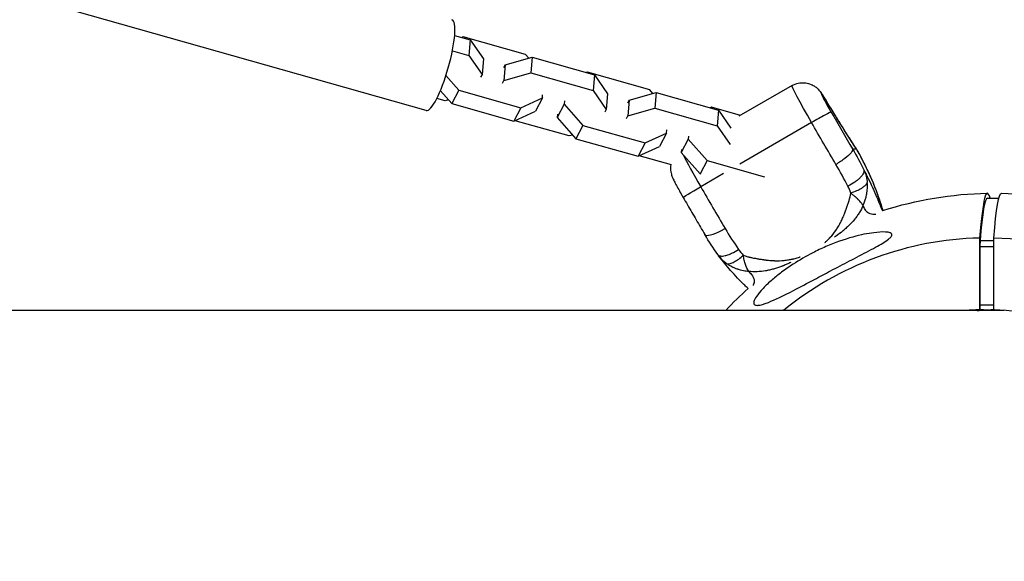
# Model space of a CAD drawing. Units: millimetres. Extents: x -1900 to 7900, y -2370 to 2370.
# Drawn here: x 5723 to 6000, y -1 to 152 of the extents above; entities that cross this region are included whole.
import ezdxf

# ---------------------------------------------------------------- set-up
doc = ezdxf.new("R2010")
doc.units = ezdxf.units.MM
doc.header["$LTSCALE"] = 20
doc.linetypes.add('HIDDEN', pattern=[9.525, 6.35, -3.175])
doc.layers.add('2d', color=230, linetype='Continuous')
doc.layers.add('CSA-SafetyZone', color=63, linetype='HIDDEN')

msp = doc.modelspace()

# ---------------------------------------------------------------- linework, layer by layer
at = {"layer": '2d'}
for p, q in [((5837.64, 126.02), (5733.96, 155.34)), ((5845.6, 147.11), (5849.99, 145.87)), ((5848.03, 146.67), (5847.71, 146.52)), ((5865.51, 141.72), (5848.03, 146.67)), ((5849.99, 145.87), (5849.61, 141.47)), ((5849.99, 145.87), (5853.66, 140.55)), ((5844.96, 142.79), (5849.61, 141.47)), ((5849.61, 141.47), (5853.28, 136.14)), ((5866.42, 140.69), (5865.51, 141.72)), ((5853.66, 140.55), (5853.28, 136.14)), ((5859.38, 138.05), (5859.78, 138.81)), ((5859.78, 138.81), (5859.41, 134.41)), ((5859.78, 138.81), (5867.38, 140.96)), ((5867.38, 140.96), (5867, 136.55)), ((5867.38, 140.96), (5884.86, 136.01)), ((5843.14, 135.81), (5846.75, 131.7)), ((5853.28, 136.14), (5852.88, 135.38)), ((5859.41, 134.41), (5867, 136.55)), ((5867, 136.55), (5884.48, 131.61)), ((5882.9, 136.81), (5882.58, 136.66)), ((5900.38, 131.86), (5882.9, 136.81)), ((5884.86, 136.01), (5884.48, 131.61)), ((5884.86, 136.01), (5888.53, 130.68)), ((5859, 133.65), (5859.41, 134.41)), ((5940.38, 133.01), (5925.46, 124.39)), ((5841.59, 131.58), (5844.78, 127.95)), ((5846.75, 131.7), (5844.78, 127.95)), ((5846.75, 131.7), (5864.23, 126.76)), ((5870.24, 129.55), (5870.31, 130.45)), ((5884.48, 131.61), (5888.15, 126.28)), ((5888.53, 130.68), (5888.15, 126.28)), ((5894.66, 128.95), (5902.25, 131.09)), ((5901.29, 130.83), (5900.38, 131.86)), ((5902.25, 131.09), (5901.87, 126.69)), ((5902.25, 131.09), (5919.73, 126.15)), ((5842.91, 128.72), (5840.58, 129.38)), ((5843.87, 128.99), (5842.91, 128.72)), ((5844.78, 127.95), (5862.26, 123.01)), ((5864.23, 126.76), (5870.24, 129.55)), ((5870.24, 129.55), (5868.27, 125.8)), ((5876.36, 127.82), (5874.39, 124.07)), ((5876.44, 128.72), (5876.36, 127.82)), ((5876.36, 127.82), (5881.62, 121.84)), ((5894.25, 128.19), (5894.66, 128.95)), ((5894.66, 128.95), (5894.28, 124.55)), ((5864.23, 126.76), (5862.26, 123.01)), ((5862.26, 123.01), (5868.27, 125.8)), ((5874.47, 124.96), (5874.39, 124.07)), ((5888.15, 126.28), (5887.75, 125.52)), ((5893.88, 123.78), (5894.28, 124.55)), ((5894.28, 124.55), (5901.87, 126.69)), ((5901.87, 126.69), (5919.36, 121.75)), ((5917.77, 126.94), (5917.45, 126.8)), ((5925.9, 124.64), (5917.77, 126.94)), ((5919.73, 126.15), (5919.36, 121.75)), ((5919.73, 126.15), (5923.22, 121.08)), ((5877.79, 118.86), (5862.58, 123.16)), ((5874.39, 124.07), (5879.65, 118.09)), ((5881.62, 121.84), (5879.65, 118.09)), ((5881.62, 121.84), (5899.11, 116.9)), ((5919.36, 121.75), (5922.99, 116.47)), ((5945.85, 122.62), (5925.68, 110.96)), ((5878.74, 119.13), (5877.79, 118.86)), ((5899.11, 116.9), (5905.11, 119.69)), ((5905.11, 119.69), (5903.14, 115.94)), ((5905.11, 119.69), (5905.19, 120.59)), ((5879.65, 118.09), (5897.14, 113.15)), ((5899.11, 116.9), (5897.14, 113.15)), ((5911.24, 117.96), (5909.27, 114.2)), ((5911.31, 118.85), (5911.24, 117.96)), ((5911.24, 117.96), (5916.49, 111.98)), ((5897.14, 113.15), (5903.14, 115.94)), ((5909.34, 115.1), (5909.27, 114.2)), ((5909.27, 114.2), (5914.52, 108.23)), ((5957.38, 115.23), (5958.43, 115.23)), ((5906.54, 110.73), (5897.46, 113.29)), ((5916.49, 111.98), (5914.52, 108.23)), ((5916.49, 111.98), (5932.67, 107.4)), ((5914.52, 108.23), (5914.62, 108.2)), ((5921.08, 108.3), (5914.71, 104.62)), ((5995.24, 101.42), (5998.49, 101.42)), ((5953.41, 93.51), (5953.41, 93.51)), ((5993.19, 89.5), (5993.14, 87.79)), ((5993.19, 89.5), (5997.05, 89.5)), ((5993.14, 87.79), (5993.12, 71.41)), ((5993.14, 87.79), (5997.05, 87.79)), ((6000, 69.85), (4852.7, 69.85)), ((5993.02, 70.07), (5997.02, 70.07)), ((5993.12, 71.41), (5993.12, 70.07)), ((5993.12, 71.41), (5997.02, 71.41))]:
    msp.add_line(p, q, dxfattribs=at)
at = {"layer": '2d', "extrusion": (0, 0, -1)}
for centre, radius, start, end in [((-5997.23, 0), 102.82, 72.2329, 88.8843), ((-5997.23, 0), 102.82, 91.1157, 107.8846), ((-5996.89, 0.59), 102.5, 70.2022, 70.2027), ((-5996.89, 0.59), 102.5, 67.6192, 67.6201), ((-5996.89, 0.59), 102.5, 54.3256, 54.3261), ((-5996.89, 0.59), 102.5, 51.7343, 51.7351), ((-5996.89, 0.59), 102.5, 49.0787, 49.0797), ((-5997.23, 0), 102.82, 42.7923, 47.7134)]:
    msp.add_arc(centre, radius, start, end, dxfattribs=at)
at = {"layer": '2d'}
for centre, major_axis, ratio, start_param, end_param in [((5841.24, 138.77), (3.61, 12.75), 0.201633, 3.141593, 6.283185), ((5951.58, 125.62), (-3, 5.19), 0.03832, -1.016233, 1.548654), ((5944.97, 125.46), (5.12, 3.12), 0.526185, -0.045078, 0), ((5946.12, 122.62), (5.2, 3), 0.022124, 0.038338, 1.609135), ((5953.36, 125.62), (-23.22, 40.18), 0.03832, 1.548654, 1.810223), ((5915.24, 104.62), (-6, 10.39), 0.03832, 0.53821, 1.548654), ((5953.24, 112.23), (5.04, 3.26), 0.794759, -0.063179, 0), ((5888.13, 74.59), (0, 81.29), 0.999021, -1.279468, -1.051773), ((5995.24, 0), (0, 102.8), 0.044248, -0.163952, 0.500131), ((5917.03, 104.62), (-26.22, 45.37), 0.03832, 1.548654, 1.810223), ((5995.24, 5.82), (0, 95.6), 0.044248, 0, 0.504802), ((5921.04, 94.23), (5.17, 3.05), 0.236972, 3.141593, 4.519917), ((5921.04, 94.23), (5.17, 3.05), 0.236972, 4.519917, 4.672936), ((5995.05, 0), (0, 90.23), 0.999021, 0.022167, 0.685475), ((5995.05, 0), (0, 90.23), 0.999021, 3.16376, 6.261018), ((5995.02, 0), (0, 70.1), 0.999021, 0.028535, 0.08448), ((5999.45, 0), (0, 70.1), 0.999021, 0.031597, 0.08448), ((5995.02, 0), (0, 70.1), 0.999021, 3.170127, 6.254651)]:
    msp.add_ellipse(centre, major_axis=major_axis, ratio=ratio, start_param=start_param, end_param=end_param, dxfattribs=at)
at = {"layer": '2d', "extrusion": (0, 0, -1)}
for centre, major_axis, ratio, start_param, end_param in [((5946.39, 122.62), (-6, 10.39), 0.03832, -1.548654, 0), ((5936.52, 155.84), (-29.02, 50.22), 0.03832, 3.792816, 4.157826), ((5948.17, 122.62), (-26.22, 45.37), 0.03832, 4.472962, 4.734531), ((5952.18, 112.23), (5.17, 3.05), 0.236972, 0.039453, 1.086651), ((5952.18, 112.23), (5.17, 3.05), 0.236972, 1.086651, 1.61025), ((5914.97, 104.62), (5.2, 3), 0.022124, 3.141593, 4.67405), ((5999.23, 0), (0, 102.8), 0.044248, -0.500131, 0.000862), ((5996.1, 0.19), (-71.78, 71.78), 0.927443, 0.37929, 0.379304)]:
    msp.add_ellipse(centre, major_axis=major_axis, ratio=ratio, start_param=start_param, end_param=end_param, dxfattribs=at)
at = {"layer": '2d'}
for points, knots in [([(5940.38, 133.01), (5940.94, 133.33), (5941.54, 133.56), (5942.74, 133.82), (5943.31, 133.84), (5944.44, 133.76), (5944.93, 133.63), (5945.92, 133.3), (5946.28, 133.09), (5947.04, 132.62), (5947.27, 132.41), (5947.69, 132.03), (5947.83, 131.88), (5948.08, 131.6), (5948.17, 131.49), (5948.43, 131.15), (5948.55, 130.98), (5948.83, 130.58), (5948.97, 130.37), (5949.28, 129.89), (5949.45, 129.63), (5949.78, 129.1), (5949.93, 128.85), (5950.1, 128.58)], [6.261043, 6.261043, 6.261043, 6.261043, 6.273315, 6.273315, 6.28684, 6.28684, 6.304628, 6.304628, 6.332305, 6.332305, 6.379779, 6.379779, 6.44137, 6.44137, 6.521416, 6.521416, 6.697081, 6.697081, 6.900328, 6.900328, 7.103574, 7.103574, 7.277276, 7.277276, 7.277276, 7.277276]), ([(5958.28, 115.49), (5957.82, 116.2), (5957.35, 116.94), (5956.35, 118.5), (5955.84, 119.31), (5954.78, 121), (5954.23, 121.88), (5953.1, 123.7), (5952.52, 124.64), (5951.33, 126.57), (5950.72, 127.56), (5950.1, 128.58)], [3.7706742, 3.7706742, 3.7706742, 3.7706742, 3.8436762, 3.8436762, 3.9166781, 3.9166781, 3.98968, 3.98968, 4.0626819, 4.0626819, 4.1356838, 4.1356838, 4.1356838, 4.1356838]), ([(5965.93, 97.94), (5965.64, 98.91), (5965.33, 99.89), (5964.6, 102.02), (5964.18, 103.16), (5963.28, 105.45), (5962.81, 106.6), (5961.79, 108.87), (5961.26, 110), (5960.13, 112.24), (5959.54, 113.35), (5958.93, 114.44)], [6.239617298, 6.239617298, 6.239617298, 6.239617298, 6.240494737, 6.240494737, 6.241521677, 6.241521677, 6.242548616, 6.242548616, 6.243575556, 6.243575556, 6.244602495, 6.244602495, 6.244602495, 6.244602495]), ([(5906.31, 110.79), (5906.23, 110.27), (5906.22, 109.9), (5906.25, 109.04), (5906.32, 108.74), (5906.44, 108.18), (5906.5, 108), (5906.61, 107.64), (5906.67, 107.5), (5906.83, 107.11), (5906.91, 106.92), (5907.18, 106.36), (5907.36, 105.99), (5907.8, 105.16), (5908.05, 104.69), (5908.6, 103.69), (5908.9, 103.16), (5909.4, 102.28), (5909.59, 101.95), (5909.78, 101.62)], [0.068661, 0.068661, 0.068661, 0.068661, 0.093403, 0.093403, 0.140878, 0.140878, 0.202469, 0.202469, 0.282514, 0.282514, 0.45818, 0.45818, 0.767911, 0.767911, 1.077642, 1.077642, 1.387372, 1.387372, 1.570796, 1.570796, 1.570796, 1.570796]), ([(5960.54, 109.37), (5960.64, 109.1), (5960.6, 108.76), (5960.25, 108.01), (5959.95, 107.6), (5959.33, 106.96), (5959.09, 106.74), (5958.83, 106.53)], [0, 0, 0, 0, 0.25, 0.25, 0.5, 0.5, 0.6269482, 0.6269482, 0.6269482, 0.6269482]), ([(5960.54, 109.37), (5960.71, 109.03), (5960.88, 108.71), (5961.11, 108.24), (5961.23, 108.01), (5961.34, 107.79), (5961.41, 107.64), (5961.45, 107.57), (5961.56, 107.35), (5961.67, 107.13), (5961.79, 106.89), (5961.85, 106.77), (5961.88, 106.71), (5961.89, 106.68), (5961.9, 106.67), (5961.9, 106.66), (5961.9, 106.66), (5961.92, 106.63), (5961.94, 106.58), (5961.97, 106.52), (5961.99, 106.49), (5961.99, 106.48), (5962, 106.47), (5962, 106.46), (5962.02, 106.42), (5962.04, 106.38), (5962.07, 106.33), (5962.08, 106.29), (5962.09, 106.28), (5962.13, 106.2), (5962.18, 106.1), (5962.24, 105.98), (5962.27, 105.92), (5962.28, 105.88), (5962.29, 105.87), (5962.29, 105.86), (5962.29, 105.86), (5962.35, 105.73), (5962.41, 105.6), (5962.52, 105.39), (5962.57, 105.28), (5962.63, 105.14), (5962.67, 105.07), (5962.68, 105.04), (5962.69, 105.02), (5962.7, 105), (5962.77, 104.84), (5962.87, 104.62), (5962.99, 104.35), (5963.05, 104.22), (5963.08, 104.15), (5963.1, 104.12), (5963.1, 104.11), (5963.11, 104.1), (5963.11, 104.09), (5963.27, 103.74), (5963.41, 103.41), (5963.62, 102.94), (5963.72, 102.71), (5963.83, 102.45), (5963.88, 102.33), (5963.91, 102.27), (5963.92, 102.23), (5963.93, 102.22), (5963.93, 102.21), (5963.93, 102.21), (5964.08, 101.86), (5964.22, 101.54), (5964.4, 101.09), (5964.49, 100.88), (5964.59, 100.64), (5964.64, 100.53), (5964.66, 100.47), (5964.67, 100.44), (5964.68, 100.43), (5964.68, 100.42), (5964.68, 100.42), (5964.81, 100.12), (5964.92, 99.85), (5965.08, 99.47), (5965.15, 99.29), (5965.23, 99.1), (5965.27, 99), (5965.29, 98.96), (5965.3, 98.94), (5965.3, 98.93), (5965.31, 98.92), (5965.31, 98.92), (5965.51, 98.45), (5965.66, 98.11), (5965.78, 97.87)], [0, 0, 0, 0, 0.0625, 0.0625, 0.09375, 0.109375, 0.109375, 0.125, 0.125, 0.15625, 0.171875, 0.1796875, 0.1835938, 0.1855469, 0.1865234, 0.1865234, 0.1875, 0.1875, 0.1953125, 0.1992188, 0.2011719, 0.2021484, 0.2021484, 0.203125, 0.203125, 0.2109375, 0.2148438, 0.2148438, 0.21875, 0.21875, 0.234375, 0.2421875, 0.2460938, 0.2480469, 0.2490234, 0.2490234, 0.25, 0.25, 0.28125, 0.28125, 0.296875, 0.3046875, 0.3085938, 0.3105469, 0.3105469, 0.3125, 0.3125, 0.34375, 0.359375, 0.3671875, 0.3710938, 0.3730469, 0.3740234, 0.3740234, 0.375, 0.375, 0.4375, 0.4375, 0.46875, 0.484375, 0.4921875, 0.4960938, 0.4980469, 0.4990234, 0.4990234, 0.5, 0.5, 0.5625, 0.5625, 0.59375, 0.609375, 0.6171875, 0.6210938, 0.6230469, 0.6240234, 0.6240234, 0.625, 0.625, 0.6875, 0.6875, 0.71875, 0.734375, 0.7421875, 0.7460938, 0.7480469, 0.7490234, 0.7490234, 0.75, 0.75, 0.8728718, 0.8728718, 0.8728718, 0.8728718]), ([(5960.54, 109.37), (5960.81, 108.77), (5961.03, 108.17), (5961.35, 106.96), (5961.45, 106.36), (5961.5, 105.78)], [0, 0, 0, 0, 0.5, 0.5, 1, 1, 1, 1]), ([(5958.83, 106.53), (5958.57, 106.32), (5958.3, 106.11), (5957.41, 105.5), (5956.74, 105.11), (5956.05, 104.77)], [0.6269482, 0.6269482, 0.6269482, 0.6269482, 0.75, 0.75, 1, 1, 1, 1]), ([(5961.5, 105.78), (5961.38, 105.52), (5961.17, 105.24), (5960.69, 104.76), (5960.44, 104.55), (5960.15, 104.35)], [0, 0, 0, 0, 0.25, 0.25, 0.4378508, 0.4378508, 0.4378508, 0.4378508]), ([(5961.33, 102.47), (5961.34, 102.49), (5961.34, 102.51), (5961.44, 103.07), (5961.5, 103.61), (5961.55, 104.7), (5961.54, 105.24), (5961.5, 105.78)], [0.4914651, 0.4914651, 0.4914651, 0.4914651, 0.5, 0.5, 0.75, 0.75, 1, 1, 1, 1]), ([(5949.61, 88.93), (5949.8, 89.1), (5949.99, 89.27), (5950.34, 89.61), (5950.57, 89.84), (5950.84, 90.12), (5950.98, 90.26), (5951.04, 90.33), (5951.07, 90.36), (5951.09, 90.38), (5951.1, 90.4), (5951.66, 91), (5952.17, 91.64), (5952.88, 92.66), (5953.11, 93), (5953.43, 93.54), (5953.59, 93.81), (5953.78, 94.14), (5953.86, 94.3), (5953.91, 94.38), (5953.93, 94.42), (5953.94, 94.44), (5953.95, 94.45), (5954.13, 94.79), (5954.3, 95.13), (5954.54, 95.67), (5954.67, 95.94), (5954.81, 96.27), (5954.88, 96.43), (5954.91, 96.51), (5954.93, 96.56), (5954.93, 96.57), (5954.94, 96.59), (5954.94, 96.59), (5955.06, 96.87), (5955.18, 97.18), (5955.37, 97.7), (5955.44, 97.89), (5955.54, 98.18), (5955.6, 98.33), (5955.66, 98.51), (5955.69, 98.6), (5955.71, 98.65), (5955.71, 98.67), (5955.72, 98.68), (5955.72, 98.69), (5955.78, 98.86), (5955.87, 99.12), (5955.96, 99.37), (5955.99, 99.48), (5956, 99.51), (5956.01, 99.53), (5956.02, 99.56), (5956.03, 99.6), (5956.07, 99.7), (5956.1, 99.79), (5956.16, 99.95), (5956.18, 100.01), (5956.2, 100.09), (5956.21, 100.11), (5956.22, 100.13), (5956.23, 100.17), (5956.24, 100.2), (5956.3, 100.39), (5956.36, 100.56), (5956.6, 101.41), (5956.75, 102.1), (5956.85, 102.82)], [0.1502483, 0.1502483, 0.1502483, 0.1502483, 0.1875, 0.1875, 0.21875, 0.234375, 0.2421875, 0.2460937, 0.2480469, 0.2480469, 0.25, 0.25, 0.375, 0.375, 0.4375, 0.4375, 0.46875, 0.484375, 0.4921875, 0.4960937, 0.4980469, 0.4980469, 0.5, 0.5, 0.5625, 0.5625, 0.59375, 0.609375, 0.6171875, 0.6210937, 0.6230469, 0.6240234, 0.6240234, 0.625, 0.625, 0.6875, 0.6875, 0.71875, 0.71875, 0.734375, 0.7421875, 0.7460937, 0.7480469, 0.7490234, 0.7490234, 0.75, 0.75, 0.78125, 0.796875, 0.796875, 0.8007812, 0.8007812, 0.8046875, 0.8125, 0.8125, 0.828125, 0.828125, 0.8359375, 0.8359375, 0.8378906, 0.8378906, 0.8398437, 0.84375, 0.84375, 0.875, 0.875, 1, 1, 1, 1]), ([(5960.15, 104.35), (5960.06, 104.28), (5959.96, 104.22), (5959.44, 103.89), (5958.97, 103.64), (5957.96, 103.19), (5957.41, 102.99), (5956.85, 102.82)], [0.4378508, 0.4378508, 0.4378508, 0.4378508, 0.5, 0.5, 0.75, 0.75, 1, 1, 1, 1]), ([(5960.32, 99.39), (5960.18, 99.6), (5960.01, 99.83), (5959.67, 100.24), (5959.55, 100.38), (5959.34, 100.61), (5959.27, 100.69), (5959.16, 100.8), (5959.1, 100.86), (5959.03, 100.94), (5958.99, 100.97), (5958.97, 100.99), (5958.96, 101), (5958.96, 101), (5958.82, 101.14), (5958.67, 101.29), (5958.43, 101.51), (5958.35, 101.59), (5958.21, 101.71), (5958.15, 101.77), (5958.07, 101.84), (5958.02, 101.87), (5958, 101.89), (5957.99, 101.9), (5957.99, 101.9), (5957.99, 101.9), (5957.99, 101.9), (5957.66, 102.19), (5957.39, 102.4), (5957, 102.7), (5956.88, 102.79), (5956.85, 102.82)], [0, 0, 0, 0, 0.25, 0.25, 0.375, 0.375, 0.4375, 0.4375, 0.46875, 0.484375, 0.492187, 0.496094, 0.496094, 0.5, 0.5, 0.625, 0.625, 0.6875, 0.6875, 0.71875, 0.734375, 0.742187, 0.746094, 0.748047, 0.749023, 0.749023, 0.75, 0.75, 0.875, 0.875, 1, 1, 1, 1]), ([(5909.78, 101.62), (5910.18, 100.92), (5910.59, 100.22), (5911.4, 98.81), (5911.81, 98.11), (5912.63, 96.71), (5913.04, 96.01), (5913.85, 94.62), (5914.26, 93.92), (5915.07, 92.55), (5915.47, 91.86), (5915.87, 91.18)], [1.5707963, 1.5707963, 1.5707963, 1.5707963, 1.6231101, 1.6231101, 1.6754239, 1.6754239, 1.7277376, 1.7277376, 1.7800514, 1.7800514, 1.8323652, 1.8323652, 1.8323652, 1.8323652]), ([(5960.32, 99.39), (5960.04, 98.68), (5959.68, 97.99), (5959.07, 96.99), (5958.85, 96.67), (5958.51, 96.19), (5958.39, 96.03), (5958.21, 95.8), (5958.11, 95.68), (5958.01, 95.55), (5957.96, 95.49), (5957.93, 95.45), (5957.91, 95.43), (5957.41, 94.83), (5956.89, 94.27), (5956.05, 93.45), (5955.77, 93.18), (5955.32, 92.79), (5955.17, 92.66), (5954.95, 92.46), (5954.83, 92.36), (5954.7, 92.25), (5954.63, 92.19), (5954.6, 92.17), (5954.58, 92.15), (5954.57, 92.14), (5954.01, 91.68), (5953.43, 91.24), (5952.65, 90.66), (5952.48, 90.54), (5952.3, 90.41)], [0, 0, 0, 0, 0.125, 0.125, 0.1875, 0.1875, 0.21875, 0.21875, 0.234375, 0.2421875, 0.2460937, 0.2460937, 0.25, 0.25, 0.375, 0.375, 0.4375, 0.4375, 0.46875, 0.46875, 0.484375, 0.4921875, 0.4960938, 0.4980469, 0.4980469, 0.5, 0.5, 0.625, 0.625, 0.6597785, 0.6597785, 0.6597785, 0.6597785]), ([(5963.9, 96.84), (5963.86, 96.83), (5963.82, 96.83), (5963.65, 96.81), (5963.53, 96.8), (5963.35, 96.8), (5963.26, 96.8), (5963.16, 96.8), (5963.11, 96.81), (5963.08, 96.81), (5963.07, 96.81), (5963.07, 96.81), (5963.06, 96.81), (5962.8, 96.83), (5962.54, 96.89), (5962.16, 97.04), (5962.04, 97.1), (5961.86, 97.21), (5961.8, 97.24), (5961.71, 97.31), (5961.67, 97.34), (5961.63, 97.37), (5961.6, 97.4), (5961.58, 97.41), (5961.33, 97.62), (5961.11, 97.88), (5960.69, 98.53), (5960.5, 98.92), (5960.32, 99.39)], [0.3539988, 0.3539988, 0.3539988, 0.3539988, 0.375, 0.375, 0.4375, 0.4375, 0.46875, 0.484375, 0.4921875, 0.4960938, 0.4980469, 0.4980469, 0.5, 0.5, 0.625, 0.625, 0.6875, 0.6875, 0.71875, 0.71875, 0.734375, 0.7421875, 0.7421875, 0.75, 0.75, 0.875, 0.875, 1, 1, 1, 1]), ([(5930.58, 71.3), (5930.22, 71.3), (5929.94, 71.37), (5929.61, 71.72), (5929.57, 72), (5929.75, 72.76), (5930, 73.24), (5930.79, 74.43), (5931.41, 75.19), (5933.01, 76.87), (5933.9, 77.7), (5935.65, 79.21), (5936.53, 79.92), (5938.47, 81.37), (5939.56, 82.13), (5942.45, 84.01), (5944.32, 85.08), (5947.4, 86.67), (5948.64, 87.25), (5952.38, 88.88), (5954.96, 89.8), (5959.66, 91.1), (5961.64, 91.49), (5964.44, 91.85), (5965.63, 91.94), (5967.1, 91.86), (5967.6, 91.79), (5968.18, 91.55), (5968.35, 91.42), (5968.46, 91.12), (5968.44, 90.96), (5968.23, 90.57), (5968.03, 90.35), (5967.38, 89.78), (5966.84, 89.41), (5965.17, 88.35), (5963.68, 87.53), (5960.22, 85.69), (5958.34, 84.72), (5954.75, 82.85), (5952.97, 81.91), (5949.7, 80.18), (5948.18, 79.38), (5946.69, 78.59), (5944.69, 77.53), (5942.68, 76.46), (5937.92, 74.01), (5935.56, 72.86), (5932.51, 71.66), (5931.54, 71.37), (5930.76, 71.3), (5930.66, 71.3), (5930.58, 71.3)], [-104.485264, -104.485264, -104.485264, -104.485264, -100.598786, -100.598786, -96.671929, -96.671929, -92.544577, -92.544577, -87.59023, -87.59023, -82.913507, -82.913507, -78.751396, -78.751396, -73.899367, -73.899367, -66.05257, -66.05257, -60.956691, -60.956691, -50.664723, -50.664723, -41.665184, -41.665184, -35.613595, -35.613595, -32.391806, -32.391806, -30.304297, -30.304297, -28.567857, -28.567857, -26.664609, -26.664609, -23.618001, -23.618001, -17.480631, -17.480631, -11.147852, -11.147852, -5.152759, -5.152759, 0, 0, 0, 6.898473, 6.898473, 17.02274, 17.02274, 23.86477, 23.86477, 24.810611, 24.810611, 24.810611, 24.810611]), ([(5922.01, 85.37), (5922.45, 85.5), (5922.92, 85.68), (5924.04, 86.21), (5924.7, 86.59), (5925.33, 87.02)], [0.5591242, 0.5591242, 0.5591242, 0.5591242, 0.75, 0.75, 1, 1, 1, 1]), ([(5919.52, 85.57), (5919.67, 85.36), (5919.91, 85.22), (5920.61, 85.1), (5921.08, 85.14), (5921.75, 85.29), (5921.88, 85.33), (5922.01, 85.37)], [0.0254574, 0.0254574, 0.0254574, 0.0254574, 0.25, 0.25, 0.5, 0.5, 0.5591242, 0.5591242, 0.5591242, 0.5591242]), ([(5919.76, 85.24), (5919.72, 85.3), (5919.68, 85.35), (5919.6, 85.46), (5919.56, 85.51), (5919.52, 85.57)], [0, 0, 0, 0, 0.02070749, 0.02070749, 0.04141752, 0.04141752, 0.04141752, 0.04141752]), ([(5919.76, 85.24), (5920.01, 84.91), (5920.28, 84.58), (5921.01, 83.82), (5921.5, 83.39), (5922.05, 82.99)], [0.1409019, 0.1409019, 0.1409019, 0.1409019, 0.5, 0.5, 1, 1, 1, 1]), ([(5928.05, 76.06), (5927.86, 76.22), (5927.61, 76.44), (5926.71, 77.28), (5925.91, 78.07), (5924.43, 79.64), (5923.77, 80.37), (5922.02, 82.38), (5921, 83.58), (5919.76, 85.24)], [0.378131, 0.378131, 0.378131, 0.378131, 0.684259, 0.684259, 1.333388, 1.333388, 1.804635, 1.804635, 2.607339, 2.607339, 2.607339, 2.607339]), ([(5922.46, 82.97), (5922.62, 82.98), (5922.79, 83), (5923.32, 83.13), (5923.7, 83.28), (5924.52, 83.71), (5924.95, 83.98), (5925.82, 84.62), (5926.26, 84.99), (5926.68, 85.39)], [0.1214086, 0.1214086, 0.1214086, 0.1214086, 0.25, 0.25, 0.5, 0.5, 0.75, 0.75, 1, 1, 1, 1]), ([(5928.2, 80.83), (5927.86, 81.33), (5927.56, 82), (5927.17, 83.15), (5927.05, 83.56), (5926.85, 84.44), (5926.76, 84.9), (5926.68, 85.39)], [0, 0, 0, 0, 0.5, 0.5, 0.75, 0.75, 1, 1, 1, 1]), ([(5926.68, 85.39), (5927.02, 85.26), (5927.37, 85.14), (5927.89, 84.98), (5928.15, 84.91), (5928.41, 84.84), (5928.58, 84.8), (5928.67, 84.78), (5929.11, 84.68), (5929.47, 84.61), (5930.01, 84.52), (5930.2, 84.49), (5930.47, 84.44), (5930.61, 84.41), (5930.77, 84.39), (5930.83, 84.37), (5930.88, 84.37), (5930.9, 84.36), (5931.25, 84.3), (5931.62, 84.24), (5932.12, 84.16), (5932.22, 84.15), (5932.42, 84.12), (5932.62, 84.09), (5932.86, 84.06), (5933.02, 84.04), (5933.1, 84.03), (5933.13, 84.02), (5933.15, 84.02), (5933.16, 84.02), (5933.59, 83.97), (5934, 83.93), (5934.6, 83.88), (5934.9, 83.87), (5935.24, 83.85), (5935.4, 83.85), (5935.49, 83.84), (5935.52, 83.84), (5935.55, 83.84), (5935.56, 83.84), (5936.45, 83.82), (5937.3, 83.85), (5938.55, 83.97), (5938.97, 84.03), (5939.58, 84.12), (5939.88, 84.18), (5940.23, 84.25), (5940.4, 84.28), (5940.48, 84.3), (5940.53, 84.31), (5940.55, 84.32), (5941.01, 84.42), (5941.43, 84.53), (5942.06, 84.71), (5942.32, 84.8), (5942.59, 84.89), (5942.65, 84.91)], [0, 0, 0, 0, 0.0625, 0.0625, 0.09375, 0.109375, 0.109375, 0.125, 0.125, 0.1875, 0.1875, 0.21875, 0.21875, 0.234375, 0.2421875, 0.2460938, 0.2460938, 0.25, 0.25, 0.3125, 0.3125, 0.328125, 0.328125, 0.34375, 0.359375, 0.3671875, 0.3710938, 0.3730469, 0.3730469, 0.375, 0.375, 0.4375, 0.4375, 0.46875, 0.484375, 0.4921875, 0.4960938, 0.4980469, 0.4980469, 0.5, 0.5, 0.625, 0.625, 0.6875, 0.6875, 0.71875, 0.734375, 0.7421875, 0.7460938, 0.7460938, 0.75, 0.75, 0.8125, 0.8125, 0.84375, 0.8529422, 0.8529422, 0.8529422, 0.8529422]), ([(5940.06, 83.34), (5939.86, 83.25), (5939.66, 83.16), (5939.11, 82.92), (5938.77, 82.77), (5938.27, 82.57), (5938.02, 82.47), (5937.74, 82.36), (5937.59, 82.3), (5937.52, 82.27), (5937.49, 82.26), (5937.47, 82.25), (5937.46, 82.25), (5936.69, 81.96), (5935.95, 81.71), (5934.82, 81.4), (5934.45, 81.3), (5933.88, 81.17), (5933.69, 81.13), (5933.41, 81.07), (5933.27, 81.05), (5933.13, 81.02), (5933.03, 81), (5932.99, 80.99), (5932.15, 80.85), (5931.36, 80.76), (5929.77, 80.7), (5928.98, 80.73), (5928.2, 80.83)], [0.3386294, 0.3386294, 0.3386294, 0.3386294, 0.375, 0.375, 0.4375, 0.4375, 0.46875, 0.484375, 0.4921875, 0.4960938, 0.4980469, 0.4980469, 0.5, 0.5, 0.625, 0.625, 0.6875, 0.6875, 0.71875, 0.71875, 0.734375, 0.7421875, 0.7421875, 0.75, 0.75, 0.875, 0.875, 1, 1, 1, 1]), ([(5928.2, 80.83), (5927.74, 80.85), (5927.24, 80.91), (5926.43, 81.06), (5926.15, 81.13), (5925.72, 81.24), (5925.57, 81.29), (5925.35, 81.35), (5925.24, 81.39), (5925.11, 81.43), (5925.05, 81.46), (5925.01, 81.47), (5925, 81.47), (5924.99, 81.47), (5924.98, 81.48), (5924.8, 81.54), (5924.57, 81.63), (5924.19, 81.79), (5924.05, 81.85), (5923.84, 81.95), (5923.77, 81.98), (5923.65, 82.04), (5923.6, 82.07), (5923.54, 82.1), (5923.5, 82.12), (5923.48, 82.12), (5923.12, 82.31), (5922.84, 82.48), (5922.58, 82.64), (5922.56, 82.65), (5922.54, 82.66)], [0, 0, 0, 0, 0.25, 0.25, 0.375, 0.375, 0.4375, 0.4375, 0.46875, 0.484375, 0.4921875, 0.4960938, 0.4980469, 0.4980469, 0.5, 0.5, 0.625, 0.625, 0.6875, 0.6875, 0.71875, 0.71875, 0.734375, 0.7421875, 0.7421875, 0.75, 0.75, 0.875, 0.875, 0.886806, 0.886806, 0.886806, 0.886806]), ([(5928.2, 80.83), (5928.56, 80.47), (5928.85, 80.15), (5929.3, 79.53), (5929.46, 79.24), (5929.68, 78.7), (5929.73, 78.45), (5929.76, 78.09), (5929.75, 77.97), (5929.73, 77.8), (5929.73, 77.74), (5929.71, 77.66), (5929.7, 77.62), (5929.69, 77.57), (5929.69, 77.55), (5929.68, 77.54), (5929.68, 77.53), (5929.68, 77.53), (5929.63, 77.34), (5929.55, 77.17), (5929.45, 76.97), (5929.43, 76.94), (5929.41, 76.91)], [0, 0, 0, 0, 0.125, 0.125, 0.25, 0.25, 0.375, 0.375, 0.4375, 0.4375, 0.46875, 0.46875, 0.484375, 0.4921875, 0.4960938, 0.4980469, 0.4980469, 0.5, 0.5, 0.625, 0.625, 0.6473315, 0.6473315, 0.6473315, 0.6473315])]:
    msp.add_open_spline(points, degree=3, knots=knots, dxfattribs=at)
for points in [[(5957.38, 115.23), (5958.53, 113.28), (5959.58, 111.32), (5960.54, 109.37)], [(5958.28, 115.49), (5958.35, 115.38), (5958.42, 115.28), (5958.48, 115.17)], [(5958.64, 114.91), (5958.57, 115.01), (5958.5, 115.12), (5958.43, 115.23)], [(5958.64, 114.91), (5958.59, 115), (5958.54, 115.09), (5958.48, 115.17)], [(5958.48, 115.17), (5958.64, 114.93), (5958.79, 114.69), (5958.93, 114.44)], [(5958.93, 114.44), (5958.84, 114.6), (5958.74, 114.75), (5958.64, 114.91)], [(5956.05, 104.77), (5955.02, 106.8), (5953.91, 108.84), (5952.7, 110.89)], [(5956.85, 102.82), (5956.64, 103.49), (5956.37, 104.14), (5956.05, 104.77)], [(5960.32, 99.39), (5960.81, 100.37), (5961.14, 101.41), (5961.33, 102.47)], [(5921.56, 92.89), (5922.76, 90.84), (5924.03, 88.89), (5925.33, 87.02)], [(5953.49, 93.64), (5953.49, 93.64), (5953.49, 93.64), (5953.49, 93.64)], [(5953.56, 93.76), (5953.56, 93.76), (5953.56, 93.76), (5953.56, 93.76)], [(5919.52, 85.57), (5918.25, 87.35), (5917.02, 89.23), (5915.87, 91.18)], [(5993.05, 90.21), (5993.04, 83.5), (5993.03, 76.78), (5993.02, 70.07)], [(5997.02, 70.07), (5997.03, 76.78), (5997.04, 83.5), (5997.05, 90.21)], [(5925.33, 87.02), (5925.74, 86.44), (5926.18, 85.89), (5926.68, 85.39)], [(5919.52, 85.57), (5919.52, 85.57), (5919.52, 85.57), (5919.52, 85.57)], [(5919.76, 85.24), (5919.76, 85.24), (5919.76, 85.24), (5919.76, 85.24)], [(5922.54, 82.66), (5922.34, 82.79), (5922.18, 82.9), (5922.05, 82.99)], [(5922.05, 82.99), (5922.18, 82.97), (5922.32, 82.96), (5922.46, 82.97)], [(5936.75, 83.85), (5936.75, 83.85), (5936.75, 83.85), (5936.75, 83.85)]]:
    msp.add_open_spline(points, degree=3, dxfattribs=at)
for points, weights in [([(5994.17, 70.07), (5992.86, 70.03), (5991.56, 69.96), (5990.26, 69.85)], [1, 0.998704733205, 0.997670674524, 0.996897823958]), ([(5992.39, 69.85), (5993.69, 69.96), (5995, 70.03), (5996.3, 70.07)], [0.996897823958, 0.997670674524, 0.998704733205, 1])]:
    msp.add_rational_spline(points, weights, degree=3, dxfattribs=at)
at = {"layer": 'CSA-SafetyZone', "flags": 128}
msp.add_lwpolyline([(5824.63, 1899.85, 0.185361), (4600, 2370), (1400, 2370, 0.185361), (175.37, 1899.85), (0, 1899.85, 1), (0, -1899.85), (175.37, -1899.85, 0.185361), (1400, -2370), (4600, -2370, 0.185361), (5824.63, -1899.85), (6000, -1899.85, 1), (6000, 1899.85), (5824.63, 1899.85)], format="xyb", dxfattribs=at)

doc.saveas('drawing.dxf')
